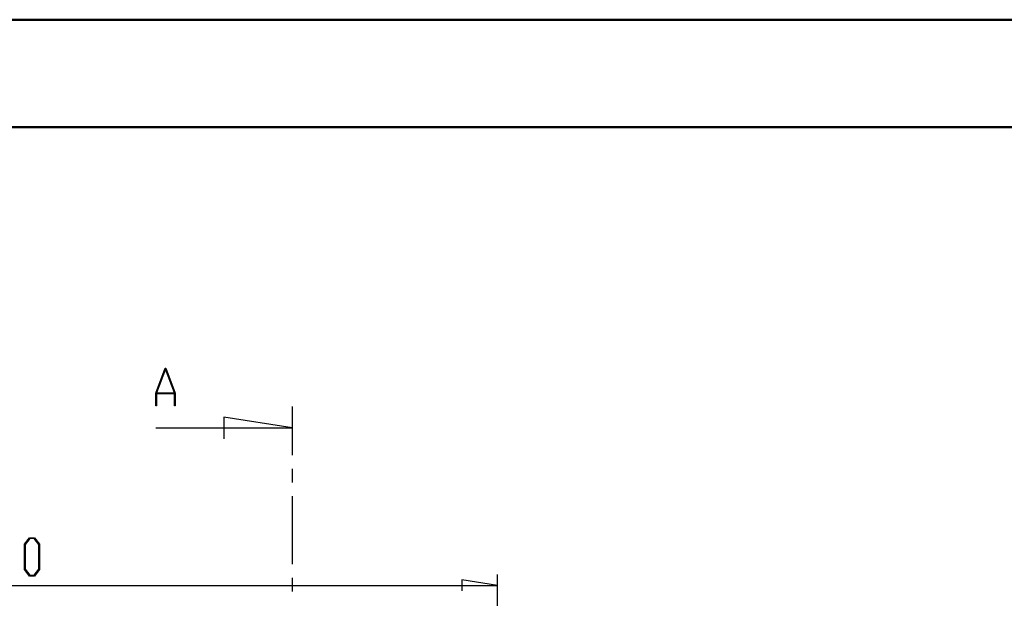
# Model space of a CAD drawing. Units: millimetres. Extents: x 0 to 841, y 0 to 594.
# Drawn here: x 505 to 597, y 540 to 594 of the extents above; entities that cross this region are included whole.
import ezdxf

# ---------------------------------------------------------------- set-up
doc = ezdxf.new("R2010")
doc.units = ezdxf.units.MM
doc.layers.add('LAYER_1', color=179, linetype='Continuous')
doc.layers.add('SLD-0', color=179, linetype='Continuous')

msp = doc.modelspace()

# ---------------------------------------------------------------- linework, layer by layer
at = {"color": 7, "linetype": 'Continuous', "lineweight": 50}
for p, q in [((0.079, 594.042), (841.136, 594.042)), ((25.079, 584.042), (831.136, 584.042))]:
    msp.add_line(p, q, dxfattribs=at)
at = {"layer": 'LAYER_1'}
for p, q in [((505.713, 545.178), (506.168, 545.785)), ((506.19, 545.707), (505.772, 545.148)), ((506.168, 545.785), (506.627, 545.785)), ((506.606, 545.707), (506.19, 545.707)), ((507.024, 545.148), (506.606, 545.707)), ((506.627, 545.785), (507.083, 545.178)), ((505.713, 542.817), (505.713, 545.178)), ((505.772, 545.148), (505.772, 542.844)), ((507.024, 542.844), (507.024, 545.148)), ((507.083, 545.178), (507.083, 542.817)), ((506.168, 542.212), (505.713, 542.817)), ((505.772, 542.844), (506.19, 542.287)), ((506.627, 542.212), (506.168, 542.212)), ((506.19, 542.287), (506.606, 542.287)), ((506.606, 542.287), (507.024, 542.844)), ((507.083, 542.817), (506.627, 542.212)), ((549.747, 530.054), (549.747, 542.35)), ((455.647, 541.35), (549.747, 541.35)), ((549.747, 541.35), (546.445, 541.858)), ((546.445, 541.858), (546.445, 540.842))]:
    msp.add_line(p, q, dxfattribs=at)
at = {"layer": 'SLD-0'}
for p, q in [((517.928, 559.245), (518.798, 561.568)), ((518.832, 561.479), (518.005, 559.273)), ((518.798, 561.568), (518.866, 561.568)), ((519.659, 559.273), (518.832, 561.479)), ((518.866, 561.568), (519.736, 559.245)), ((517.928, 558.068), (517.928, 559.245)), ((519.677, 559.197), (517.987, 559.197)), ((517.987, 559.197), (517.987, 558.068)), ((518.005, 559.273), (519.659, 559.273)), ((519.677, 558.068), (519.677, 559.197)), ((519.736, 559.245), (519.736, 558.068)), ((517.987, 558.068), (517.928, 558.068)), ((519.736, 558.068), (519.677, 558.068)), ((530.628, 558.013), (530.628, 553.478)), ((530.628, 556.013), (524.278, 557.029)), ((524.278, 557.029), (524.278, 554.997)), ((517.928, 556.013), (530.628, 556.013)), ((530.628, 552.208), (530.628, 550.938)), ((530.628, 549.668), (530.628, 543.318)), ((530.628, 542.048), (530.628, 540.778))]:
    msp.add_line(p, q, dxfattribs=at)

doc.saveas('drawing.dxf')
